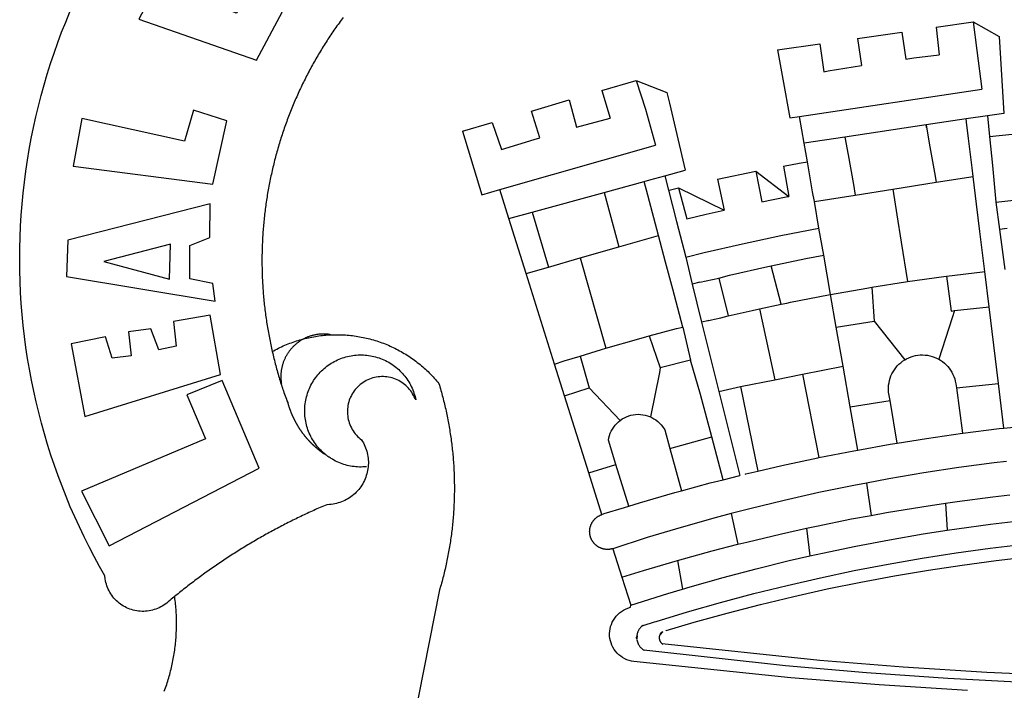
# Model space of a CAD drawing. Units: millimetres. Extents: x 1522 to 2425, y 340 to 640.
# Drawn here: x 2300 to 2303, y 374 to 376 of the extents above; entities that cross this region are included whole.
import ezdxf

# ---------------------------------------------------------------- set-up
doc = ezdxf.new("R2010")
doc.units = ezdxf.units.MM
doc.layers.add('BRAZAO', color=7, linetype='Continuous')

# ---------------------------------------------------------------- blocks, each defined once
blk = doc.blocks.new('Logo_Prefeitura')
at = {"layer": 'BRAZAO'}
for points in [[(-662.76, 252.82), (-663.21, 252.45), (-664.06, 251.76), (-664.9, 251.06), (-665.75, 250.35), (-666.84, 249.44), (-667.68, 248.74), (-668.55, 248.07), (-669.46, 247.44), (-670.39, 246.86), (-671.35, 246.32), (-672.33, 245.83), (-673.33, 245.38), (-674.36, 244.98), (-675.4, 244.63), (-676.45, 244.32), (-677.52, 244.07), (-678.6, 243.87), (-679.69, 243.71), (-680.79, 243.61), (-681.88, 243.56), (-682.98, 243.56), (-684.08, 243.61), (-685.18, 243.71), (-686.26, 243.87), (-687.34, 244.07), (-688.41, 244.32), (-689.47, 244.63), (-690.51, 244.98), (-691.53, 245.38), (-692.54, 245.83), (-693.52, 246.32), (-694.48, 246.86), (-695.41, 247.44), (-696.31, 248.07), (-697.19, 248.74), (-698.03, 249.44), (-698.84, 250.19), (-699.61, 250.97), (-700.34, 251.79), (-701.04, 252.64), (-701.69, 253.52), (-702.31, 254.43), (-702.88, 255.37), (-703.4, 256.34), (-703.89, 257.33), (-704.32, 258.34), (-704.71, 259.36), (-705.04, 260.41), (-705.33, 261.47), (-705.57, 262.54), (-705.76, 263.63), (-705.97, 265.49), (-709.35, 271.46), (-712.63, 277.48), (-715.8, 283.55), (-718.86, 289.68), (-721.82, 295.87), (-724.67, 302.1), (-727.41, 308.39), (-730.04, 314.72), (-732.56, 321.09), (-734.96, 327.51), (-737.26, 333.97), (-739.44, 340.47), (-741.51, 347), (-743.46, 353.57), (-745.3, 360.17), (-747.02, 366.81), (-748.63, 373.47), (-750.12, 380.16), (-751.49, 386.88), (-752.74, 393.62), (-753.88, 400.38), (-754.9, 407.16), (-755.8, 413.95), (-756.58, 420.76), (-757.25, 427.58), (-757.79, 434.41), (-758.21, 441.26), (-758.52, 448.1), (-758.71, 454.96), (-758.77, 461.81), (-758.72, 468.66), (-758.54, 475.52), (-758.25, 482.36), (-757.84, 489.21), (-757.3, 496.04), (-756.65, 502.86), (-755.88, 509.67), (-754.99, 516.47), (-753.99, 523.25), (-752.86, 530.01), (-751.62, 536.75), (-750.25, 543.47), (-748.78, 550.16), (-747.18, 556.83), (-745.47, 563.47), (-743.64, 570.07), (-741.7, 576.65), (-739.64, 583.19), (-737.47, 589.69), (-735.19, 596.15), (-732.79, 602.57), (-730.29, 608.95), (-727.67, 615.29)], [(-664.89, 648.48), (-685.05, 610.68), (-612.12, 585.36), (-595.91, 615.52), (-617.51, 623.91), (-617.51, 623.91), (-624.72, 614.46), (-630.72, 617.15), (-625.31, 627.81), (-637.77, 634.4), (-637.77, 634.4), (-645.43, 621.65), (-652.33, 626.44), (-646.77, 639.5), (-664.89, 648.48)], [(-558.26, 611.82), (-558.92, 610.93), (-559.58, 610.05), (-560.23, 609.17), (-560.88, 608.28), (-561.52, 607.39), (-562.16, 606.49), (-562.79, 605.59)], [(-562.79, 605.59), (-563.42, 604.69), (-564.05, 603.79), (-564.67, 602.89), (-565.29, 601.98), (-565.91, 601.07), (-566.52, 600.15), (-567.13, 599.24), (-567.73, 598.32), (-568.33, 597.4), (-568.92, 596.47), (-569.52, 595.55), (-570.1, 594.62), (-570.69, 593.69), (-571.27, 592.75), (-571.84, 591.81), (-572.41, 590.87), (-572.98, 589.93), (-573.54, 588.99), (-574.1, 588.04), (-574.65, 587.09), (-575.2, 586.14), (-575.75, 585.19), (-576.29, 584.23), (-576.83, 583.27), (-577.36, 582.31), (-577.89, 581.35), (-578.42, 580.38), (-578.94, 579.41), (-579.45, 578.44), (-579.96, 577.47), (-580.47, 576.5), (-580.98, 575.52), (-581.48, 574.54), (-581.97, 573.56), (-582.46, 572.57), (-582.95, 571.59), (-583.43, 570.6), (-583.91, 569.61), (-584.38, 568.62), (-584.85, 567.63), (-585.32, 566.63), (-585.78, 565.63), (-586.23, 564.63), (-586.68, 563.63), (-587.13, 562.62), (-587.57, 561.62), (-588.01, 560.61), (-588.45, 559.6), (-588.88, 558.59), (-589.3, 557.58), (-589.72, 556.56), (-590.14, 555.54), (-590.55, 554.52), (-590.96, 553.5), (-591.36, 552.48), (-591.76, 551.46), (-592.15, 550.43), (-592.54, 549.4), (-592.93, 548.37), (-593.31, 547.34), (-593.68, 546.31), (-594.06, 545.28), (-594.42, 544.24), (-594.79, 543.2), (-595.14, 542.16), (-595.5, 541.12), (-595.85, 540.08), (-596.19, 539.03), (-596.53, 537.99), (-596.86, 536.94), (-597.19, 535.89), (-597.52, 534.84), (-597.84, 533.79), (-598.16, 532.74), (-598.47, 531.69), (-598.78, 530.63), (-599.08, 529.58), (-599.38, 528.52), (-599.67, 527.46), (-599.96, 526.4), (-600.25, 525.34), (-600.53, 524.27), (-600.8, 523.21), (-601.07, 522.14), (-601.34, 521.08), (-601.6, 520.01), (-601.85, 518.94), (-602.11, 517.87), (-602.35, 516.8), (-602.59, 515.73), (-602.83, 514.65), (-603.06, 513.58), (-603.29, 512.5), (-603.52, 511.43), (-603.74, 510.35), (-603.95, 509.27), (-604.16, 508.19), (-604.36, 507.11), (-604.56, 506.03), (-604.76, 504.95), (-604.95, 503.87), (-605.14, 502.78), (-605.32, 501.7), (-605.49, 500.62), (-605.66, 499.53), (-605.83, 498.44), (-605.99, 497.36), (-606.15, 496.27), (-606.3, 495.18), (-606.45, 494.09), (-606.59, 493), (-606.73, 491.91), (-606.86, 490.82), (-606.99, 489.73), (-607.12, 488.63), (-607.24, 487.54), (-607.35, 486.45), (-607.46, 485.36), (-607.56, 484.26), (-607.66, 483.17), (-607.76, 482.07), (-607.85, 480.98), (-607.93, 479.88), (-608.02, 478.78), (-608.09, 477.69), (-608.16, 476.59), (-608.23, 475.49), (-608.29, 474.4), (-608.35, 473.3), (-608.4, 472.2), (-608.45, 471.1), (-608.49, 470), (-608.53, 468.9), (-608.56, 467.81), (-608.59, 466.71), (-608.61, 465.61), (-608.63, 464.51), (-608.64, 463.41), (-608.65, 462.31), (-608.65, 461.21), (-608.65, 460.11), (-608.65, 459.01), (-608.64, 457.91), (-608.62, 456.82), (-608.6, 455.72), (-608.58, 454.62), (-608.55, 453.52), (-608.51, 452.42), (-608.47, 451.32), (-608.43, 450.22), (-608.38, 449.13), (-608.32, 448.03), (-608.27, 446.93), (-608.2, 445.83), (-608.13, 444.74), (-608.06, 443.64), (-607.98, 442.54), (-607.9, 441.45), (-607.81, 440.35), (-607.72, 439.26), (-607.62, 438.16), (-607.52, 437.07), (-607.42, 435.97), (-607.3, 434.88), (-607.19, 433.79), (-607.07, 432.69), (-606.94, 431.6), (-606.81, 430.51), (-606.68, 429.42), (-606.54, 428.33), (-606.39, 427.24), (-606.24, 426.15), (-606.09, 425.06), (-605.93, 423.97), (-605.76, 422.89), (-605.6, 421.8), (-605.42, 420.72), (-605.24, 419.63), (-605.06, 418.55), (-604.87, 417.46), (-604.68, 416.38), (-604.48, 415.3), (-604.28, 414.22), (-604.08, 413.14), (-603.86, 412.06), (-603.65, 410.98), (-603.43, 409.91), (-603.2, 408.83), (-602.97, 407.76), (-602.74, 406.68), (-602.5, 405.61), (-602.28, 404.68)], [(-190.86, 605.71), (-168.01, 608.97)], [(-190.86, 605.71), (-189.05, 588.6)], [(-168.01, 608.97), (-151.77, 600.01), (-148.97, 552.33), (-158.95, 550.84)], [(-168.01, 608.97), (-165.74, 591.28)], [(-239.56, 598.78), (-212.11, 602.69)], [(-239.56, 598.78), (-237.15, 581.93)], [(-212.11, 602.69), (-209.71, 585.94)], [(-289.2, 591.71), (-263.02, 595.43)], [(-263.02, 595.43), (-260.41, 578.16)], [(-289.2, 591.71), (-285.9, 573.58)], [(-209.71, 585.94), (-204.76, 586.64), (-189.05, 588.6)], [(-165.74, 591.28), (-162.65, 567.22)], [(-260.41, 578.16), (-257.68, 578.64), (-237.15, 581.93)], [(-285.9, 573.58), (-281.5, 549.48)], [(-398.08, 566.53), (-376.83, 572.76)], [(-376.83, 572.76), (-357.7, 565.2)], [(-376.83, 572.76), (-370.95, 555)], [(-398.08, 566.53), (-392.97, 549.39)], [(-357.7, 565.2), (-356.16, 558.6)], [(-275.57, 550.37), (-162.65, 567.22)], [(-441.71, 553.74), (-418.23, 560.63)], [(-418.23, 560.63), (-413.65, 543.81)], [(-356.16, 558.6), (-346.45, 517.01)], [(-720.32, 549.12), (-725.6, 519.61), (-639.02, 508.4), (-630.45, 547.7), (-651.15, 554.29), (-651.15, 554.29), (-656.71, 535.09), (-720.32, 549.12)], [(-436.44, 537.24), (-441.71, 553.74)], [(-413.65, 543.81), (-392.97, 549.39)], [(-370.95, 555), (-364.84, 532.65)], [(-281.5, 549.48), (-275.57, 550.37)], [(-272.68, 533.85), (-275.57, 550.37)], [(-158.95, 550.84), (-172.33, 548.84)], [(-158.95, 550.84), (-157.73, 537.99)], [(-484.46, 541.2), (-466.05, 546.6)], [(-466.05, 546.6), (-460.27, 529.97)], [(-197.01, 545.15), (-247.47, 537.61)], [(-172.33, 548.84), (-197.01, 545.15)], [(-197.01, 545.15), (-195.09, 533.8)], [(-197.01, 545.15), (-196.84, 543.64), (-197.01, 545.15)], [(-171.99, 546.93), (-172.01, 547.15), (-172.33, 548.84)], [(-170.74, 536.65), (-171.99, 546.93)], [(-484.46, 541.2), (-472.47, 501.84)], [(-460.27, 529.97), (-440.02, 536.21), (-436.44, 537.24)], [(-247.47, 537.61), (-272.68, 533.85)], [(-247.47, 537.61), (-245.48, 526.59)], [(-157.73, 537.99), (-143.72, 539.39)], [(-157.73, 537.99), (-156.03, 520.05)], [(-461.24, 505.05), (-364.84, 532.65)], [(-270.68, 522.36), (-272.68, 533.85)], [(-195.09, 533.8), (-191.96, 515.69)], [(-168.55, 518.61), (-170.74, 536.65)], [(-245.48, 526.59), (-242.14, 508.12)], [(-285.51, 519.65), (-275.76, 521.49), (-270.68, 522.36)], [(-285.51, 519.65), (-282.25, 500.82)], [(-267.4, 503.63), (-270.68, 522.36)], [(-156.03, 520.05), (-153.86, 497.24)], [(-368.31, 511.01), (-358.91, 513.59)], [(-358.91, 513.59), (-346.45, 517.01)], [(-358.91, 513.59), (-356.65, 504.73)], [(-326.31, 511.52), (-302.62, 516.42)], [(-302.62, 516.42), (-298.96, 497.37)], [(-302.62, 516.42), (-282.25, 500.82)], [(-191.96, 515.69), (-190.91, 509.59)], [(-190.91, 509.59), (-167.9, 513.25)], [(-167.9, 513.25), (-168.55, 518.61)], [(-165.8, 495.97), (-167.9, 513.25)], [(-396.69, 503.22), (-371.77, 510.06)], [(-371.77, 510.06), (-368.31, 511.01)], [(-369.53, 501.59), (-371.77, 510.06)], [(-326.31, 511.52), (-322.15, 492.31)], [(-242.14, 508.12), (-240.96, 501.64)], [(-217.65, 505.34), (-190.91, 509.59)], [(-472.47, 501.84), (-461.24, 505.05)], [(-455.59, 487.04), (-461.24, 505.05)], [(-441.3, 490.97), (-396.69, 503.22)], [(-396.69, 503.22), (-387.51, 469.53)], [(-362.92, 476.59), (-369.53, 501.59)], [(-356.65, 504.73), (-355.58, 504.99), (-350.47, 506.14)], [(-356.65, 504.73), (-351.67, 485.3)], [(-350.47, 506.14), (-345.26, 486.86)], [(-350.47, 506.14), (-322.15, 492.31)], [(-298.96, 497.37), (-283.77, 500.53), (-282.25, 500.82)], [(-266.35, 497.6), (-267.4, 503.63)], [(-266.35, 497.6), (-240.96, 501.64)], [(-240.96, 501.64), (-217.65, 505.34)], [(-217.65, 505.34), (-215.16, 489.42)], [(-153.86, 497.24), (-142.62, 498.44), (-118.36, 500.6), (-94.06, 502.34), (-69.74, 503.65), (-60.22, 504)], [(-640.84, 496.18), (-728.92, 473.71), (-729.83, 451.21), (-637.69, 435.8), (-639.19, 446.75), (-653.3, 449.74), (-653.44, 470.29), (-640.98, 475.25), (-640.84, 496.18)], [(-263.49, 481.24), (-266.35, 497.6)], [(-163.74, 479.08), (-165.8, 495.97)], [(-153.86, 497.24), (-151.61, 480.29)], [(-455.59, 487.04), (-441.3, 490.97)], [(-441.3, 490.97), (-431.12, 457.02)], [(-345.26, 486.86), (-333.46, 489.75), (-322.15, 492.31)], [(-215.16, 489.42), (-212.52, 472.52)], [(-444.92, 453.05), (-455.59, 487.04)], [(-351.67, 485.3), (-346, 463.14)], [(-387.51, 469.53), (-362.92, 476.59)], [(-358.53, 459.99), (-362.92, 476.59)], [(-346, 463.14), (-334.6, 466), (-310.88, 471.52), (-287.06, 476.62), (-263.49, 481.24)], [(-260.53, 464.32), (-263.49, 481.24)], [(-160.73, 454.3), (-163.74, 479.08)], [(-146.92, 480.9), (-151.61, 480.29)], [(-151.61, 480.29), (-148.31, 455.45)], [(-665.42, 471.13), (-706.72, 460.52), (-665.9, 449.59), (-665.42, 471.13)], [(-212.52, 472.52), (-208.68, 448)], [(-411.46, 462.66), (-387.51, 469.53)], [(-293.2, 457.78), (-271.57, 462.24), (-260.53, 464.32)], [(-256.29, 440.04), (-260.53, 464.32)], [(-431.12, 457.02), (-411.46, 462.66)], [(-411.46, 462.66), (-395.57, 406.7)], [(-354.12, 443.27), (-358.53, 459.99)], [(-346, 463.14), (-342, 446.39)], [(-325.58, 450.24), (-318.83, 452.06), (-295.25, 457.36), (-293.2, 457.78)], [(-286.97, 433.97), (-293.2, 457.78)], [(-444.92, 453.05), (-431.12, 457.02)], [(-427.3, 396.9), (-444.92, 453.05)], [(-184.51, 451.38), (-162.08, 454.15), (-160.73, 454.3)], [(-158.07, 432.39), (-160.73, 454.3)], [(-337.24, 447.58), (-342, 446.39)], [(-342, 446.39), (-336.19, 422.76)], [(-337.24, 447.58), (-325.58, 450.24)], [(-325.58, 450.24), (-319.73, 426.71)], [(-230.66, 444.52), (-209.92, 447.82), (-208.68, 448)], [(-208.68, 448), (-186.03, 451.2), (-184.51, 451.38)], [(-184.51, 451.38), (-181.54, 429.78)], [(-347.92, 419.82), (-354.12, 443.27)], [(-283.46, 434.72), (-281.2, 435.2), (-257.51, 439.82), (-256.29, 440.04)], [(-256.29, 440.04), (-233.75, 444.03), (-230.66, 444.52)], [(-252.73, 419.73), (-256.29, 440.04)], [(-230.66, 444.52), (-229.34, 423.45)], [(-300.42, 431.1), (-286.97, 433.97)], [(-286.97, 433.97), (-283.46, 434.72)], [(-726.85, 409.48), (-718.46, 364.36), (-634.26, 390.5), (-640.7, 427.25), (-640.7, 427.25), (-663.51, 423.34), (-661.72, 408.04), (-672.52, 405.63), (-677.47, 418.68), (-677.47, 418.68), (-691.43, 416.87), (-689.78, 402.03), (-701.49, 400.52), (-705.53, 413.87), (-705.53, 413.87), (-726.85, 409.48)], [(-319.73, 426.71), (-304.79, 430.17), (-300.42, 431.1)], [(-300.42, 431.1), (-290.78, 387.17)], [(-181.54, 429.78), (-179.5, 430.01)], [(-179.5, 430.01), (-180.95, 425.53)], [(-179.5, 430.01), (-158.07, 432.39)], [(-152.29, 384.87), (-158.07, 432.39)], [(-331.64, 423.89), (-332.37, 423.64), (-336.19, 422.76)], [(-336.19, 422.76), (-325.51, 379.79)], [(-331.64, 423.89), (-330.1, 424.27), (-328.3, 424.72), (-324.39, 425.63)], [(-324.39, 425.63), (-319.73, 426.71)], [(-252.73, 419.73), (-229.34, 423.45)], [(-229.34, 423.45), (-210.25, 399.54)], [(-180.95, 425.53), (-189.25, 399.94)], [(-566.14, 415.02), (-566.61, 415.2), (-567.06, 415.27), (-567.52, 415.32), (-567.98, 415.37), (-568.44, 415.41), (-568.9, 415.45), (-569.36, 415.47), (-569.82, 415.49), (-570.28, 415.5), (-570.74, 415.5), (-570.74, 415.5), (-571.2, 415.49), (-571.66, 415.48), (-572.12, 415.45), (-572.58, 415.42), (-573.04, 415.38), (-573.5, 415.34), (-573.95, 415.28), (-574.41, 415.22), (-574.87, 415.15), (-575.32, 415.07), (-575.77, 414.98), (-576.22, 414.89), (-576.67, 414.78), (-577.12, 414.67), (-577.57, 414.55), (-578.01, 414.43), (-578.45, 414.29), (-578.89, 414.15), (-579.32, 414), (-579.76, 413.85), (-580.19, 413.68), (-580.62, 413.51), (-581.04, 413.33), (-581.46, 413.15), (-581.98, 412.72)], [(-581.98, 412.72), (-580.91, 412.97), (-579.84, 413.22), (-578.76, 413.44), (-577.69, 413.66), (-576.6, 413.86), (-575.52, 414.04), (-574.43, 414.21), (-573.35, 414.36), (-572.26, 414.5), (-571.16, 414.63), (-570.07, 414.74), (-568.98, 414.84), (-567.88, 414.92), (-566.78, 414.98), (-566.14, 415.02)], [(-566.14, 415.02), (-564.59, 415.07), (-563.49, 415.1), (-562.39, 415.1), (-562.39, 415.1), (-561.29, 415.1), (-560.19, 415.07), (-559.09, 415.04), (-557.99, 414.98), (-556.9, 414.92), (-555.8, 414.84), (-554.71, 414.74), (-553.61, 414.63), (-552.52, 414.5), (-551.43, 414.36), (-550.34, 414.21), (-549.26, 414.04), (-548.17, 413.85), (-547.09, 413.65), (-546.01, 413.44), (-544.94, 413.21), (-543.87, 412.97), (-542.8, 412.71), (-541.73, 412.44), (-540.67, 412.15), (-539.61, 411.85), (-538.56, 411.54), (-537.51, 411.21), (-536.47, 410.87), (-535.43, 410.51), (-534.39, 410.14), (-533.36, 409.76), (-532.34, 409.36), (-531.32, 408.94), (-530.31, 408.52), (-529.3, 408.08), (-528.3, 407.63), (-527.3, 407.16), (-526.31, 406.68), (-525.33, 406.19), (-524.36, 405.68), (-523.39, 405.16), (-522.43, 404.63), (-521.47, 404.08), (-520.53, 403.52), (-519.59, 402.95), (-518.65, 402.37), (-517.73, 401.77), (-516.81, 401.16), (-515.91, 400.54), (-515.01, 399.91), (-514.12, 399.27), (-513.24, 398.61), (-512.37, 397.94), (-511.5, 397.26), (-510.65, 396.57), (-509.8, 395.86), (-508.97, 395.15), (-508.14, 394.42), (-507.33, 393.68), (-506.52, 392.94), (-505.73, 392.18), (-504.94, 391.41), (-504.17, 390.63), (-503.41, 389.84), (-502.65, 389.04), (-501.91, 388.23), (-501.18, 387.41), (-500.46, 386.58), (-499.75, 385.74), (-498.98, 384.79), (-498.66, 383.74), (-498.35, 382.68), (-498.04, 381.63), (-497.75, 380.57), (-497.45, 379.51), (-497.16, 378.45), (-496.88, 377.39), (-496.6, 376.32), (-496.32, 375.26), (-496.06, 374.19), (-495.79, 373.13), (-495.53, 372.06), (-495.28, 370.99), (-495.03, 369.92), (-494.79, 368.85), (-494.56, 367.77), (-494.32, 366.7), (-494.1, 365.62), (-493.88, 364.55), (-493.66, 363.47), (-493.45, 362.39), (-493.24, 361.31), (-493.04, 360.23), (-492.85, 359.15), (-492.66, 358.06), (-492.48, 356.98), (-492.3, 355.9), (-492.13, 354.81), (-491.96, 353.72), (-491.8, 352.64), (-491.64, 351.55), (-491.49, 350.46), (-491.34, 349.37), (-491.2, 348.28), (-491.06, 347.19), (-490.93, 346.1), (-490.81, 345.01), (-490.69, 343.91), (-490.57, 342.82), (-490.46, 341.73), (-490.36, 340.63), (-490.26, 339.54), (-490.17, 338.44), (-490.08, 337.35), (-490, 336.25), (-489.92, 335.15), (-489.85, 334.06), (-489.79, 332.96), (-489.73, 331.86), (-489.67, 330.77), (-489.62, 329.67), (-489.58, 328.57), (-489.54, 327.47), (-489.5, 326.37), (-489.48, 325.27), (-489.45, 324.17), (-489.44, 323.07), (-489.42, 321.98), (-489.42, 320.88), (-489.42, 319.78), (-489.42, 318.68), (-489.43, 317.58), (-489.44, 316.48), (-489.47, 315.38), (-489.49, 314.28), (-489.52, 313.18), (-489.56, 312.08), (-489.6, 310.99), (-489.65, 309.89), (-489.7, 308.79), (-489.76, 307.69), (-489.82, 306.6), (-489.89, 305.5), (-489.97, 304.4), (-490.05, 303.31), (-490.13, 302.21), (-490.22, 301.11), (-490.32, 300.02), (-490.42, 298.93), (-490.53, 297.83), (-490.64, 296.74), (-490.76, 295.64), (-490.88, 294.55), (-491.01, 293.46), (-491.14, 292.37), (-491.28, 291.28), (-491.42, 290.19), (-491.57, 289.1), (-491.73, 288.01), (-491.89, 286.93), (-492.06, 285.84), (-492.23, 284.75), (-492.4, 283.67), (-492.59, 282.58), (-492.77, 281.5), (-492.96, 280.42), (-493.16, 279.34), (-493.37, 278.26), (-493.57, 277.18), (-493.79, 276.1), (-494.01, 275.02), (-494.23, 273.95), (-494.46, 272.87), (-494.69, 271.8), (-494.93, 270.72), (-495.18, 269.65), (-495.43, 268.58), (-495.69, 267.51), (-495.95, 266.45), (-496.21, 265.38), (-496.49, 264.32), (-496.76, 263.25), (-497.04, 262.19), (-497.33, 261.13), (-497.62, 260.07), (-497.92, 259.01), (-498.53, 256.9), (-514.83, 175.19)], [(-368.71, 414.3), (-351.71, 418.87), (-347.92, 419.82)], [(-347.92, 419.82), (-343.14, 399.3)], [(-248.53, 395.65), (-252.73, 419.73)], [(-602.28, 404.68), (-601.39, 405.17), (-600.42, 405.69), (-599.45, 406.2), (-598.47, 406.69), (-597.48, 407.17), (-596.48, 407.63), (-595.48, 408.09), (-594.47, 408.53), (-593.46, 408.95), (-592.44, 409.37), (-591.41, 409.76), (-590.39, 410.15), (-589.35, 410.52), (-588.31, 410.87), (-587.27, 411.22), (-586.22, 411.55), (-585.16, 411.86), (-584.11, 412.16), (-581.98, 412.72)], [(-581.98, 412.72), (-583.52, 412.1), (-583.92, 411.87), (-584.31, 411.64), (-584.7, 411.4), (-585.09, 411.14), (-585.47, 410.89), (-585.85, 410.62), (-586.22, 410.35), (-586.59, 410.08), (-586.96, 409.79), (-587.31, 409.5), (-587.67, 409.21), (-588.02, 408.91), (-588.36, 408.6), (-588.7, 408.29), (-589.03, 407.97), (-589.36, 407.64), (-589.68, 407.31), (-589.99, 406.97), (-590.3, 406.63), (-590.6, 406.29), (-590.9, 405.93), (-591.19, 405.57), (-591.48, 405.21), (-591.75, 404.85), (-592.03, 404.47), (-592.29, 404.1), (-592.55, 403.71), (-592.8, 403.33), (-593.05, 402.94), (-593.28, 402.54), (-593.51, 402.14), (-593.74, 401.74), (-593.96, 401.34), (-594.17, 400.93), (-594.37, 400.51), (-594.56, 400.09), (-594.75, 399.67), (-594.93, 399.25), (-595.11, 398.82), (-595.27, 398.39), (-595.43, 397.96), (-595.58, 397.52), (-595.72, 397.09), (-595.86, 396.65), (-595.99, 396.2), (-596.11, 395.76), (-596.22, 395.31), (-596.32, 394.86), (-596.42, 394.41), (-596.51, 393.96), (-596.59, 393.51), (-596.66, 393.05), (-596.73, 392.59), (-596.78, 392.14), (-596.83, 391.68), (-596.87, 391.22), (-596.91, 390.76), (-596.93, 390.3), (-596.95, 389.84), (-596.96, 389.38), (-596.96, 388.92), (-596.95, 388.46), (-596.94, 388), (-596.91, 387.54), (-596.88, 387.08), (-596.84, 386.62), (-596.79, 386.16), (-596.74, 385.7), (-596.68, 385.25), (-596.6, 384.79), (-596.73, 384.4)], [(-581.98, 412.72), (-582.29, 412.75), (-582.29, 412.75), (-582.71, 412.54), (-581.98, 412.72)], [(-395.57, 406.7), (-375.02, 412.61), (-368.71, 414.3)], [(-368.71, 414.3), (-361.82, 394.6)], [(-602.28, 404.68), (-602, 403.47), (-601.75, 402.4), (-601.49, 401.33), (-601.23, 400.26), (-600.96, 399.2), (-600.69, 398.13), (-600.41, 397.07), (-600.13, 396), (-599.85, 394.94), (-599.56, 393.88), (-599.26, 392.82), (-598.96, 391.77), (-598.66, 390.71), (-598.35, 389.66), (-598.03, 388.6), (-597.71, 387.55), (-597.39, 386.5), (-597.06, 385.45), (-596.73, 384.4)], [(-411.56, 401.84), (-398.21, 405.94), (-395.57, 406.7)], [(-569.77, 341.21), (-570.35, 341.7), (-571.16, 342.44), (-571.95, 343.2), (-572.72, 343.99), (-573.46, 344.8), (-574.17, 345.63), (-574.86, 346.49), (-575.52, 347.37), (-576.15, 348.27), (-576.75, 349.19), (-577.33, 350.13), (-577.87, 351.08), (-578.38, 352.05), (-578.87, 353.04), (-579.32, 354.04), (-579.74, 355.06), (-580.12, 356.09), (-580.48, 357.13), (-580.8, 358.18), (-581.09, 359.24), (-581.34, 360.31), (-581.56, 361.39), (-581.75, 362.47), (-581.9, 363.56), (-582.02, 364.65), (-582.1, 365.75), (-582.15, 366.85), (-582.16, 367.94), (-582.14, 369.04), (-582.08, 370.14), (-581.99, 371.24), (-581.86, 372.33), (-581.7, 373.42), (-581.51, 374.5), (-581.28, 375.57), (-581.02, 376.64), (-580.72, 377.7), (-580.39, 378.75), (-580.03, 379.78), (-579.64, 380.81), (-579.21, 381.82), (-578.75, 382.82), (-578.26, 383.81), (-577.74, 384.77), (-577.19, 385.72), (-576.61, 386.66), (-576, 387.57), (-575.36, 388.47), (-574.69, 389.34), (-573.99, 390.19), (-573.27, 391.02), (-572.53, 391.83), (-571.76, 392.61), (-570.96, 393.37), (-570.14, 394.1), (-569.3, 394.8), (-568.43, 395.48), (-567.55, 396.13), (-566.64, 396.76), (-565.72, 397.35), (-564.77, 397.91), (-563.81, 398.45), (-562.84, 398.95), (-561.84, 399.43), (-560.84, 399.87), (-559.82, 400.28), (-558.78, 400.65), (-557.74, 401), (-556.68, 401.31), (-555.62, 401.58), (-554.55, 401.83), (-553.47, 402.03), (-552.39, 402.21), (-551.29, 402.35), (-550.2, 402.46), (-549.1, 402.53), (-548.01, 402.56), (-546.91, 402.57), (-546.91, 402.57), (-545.81, 402.53), (-544.71, 402.46), (-543.62, 402.36), (-542.53, 402.23), (-541.44, 402.05), (-540.36, 401.85), (-539.29, 401.61), (-538.22, 401.34), (-537.17, 401.03), (-536.12, 400.69), (-535.09, 400.32), (-534.07, 399.91), (-533.06, 399.47), (-532.06, 399), (-531.09, 398.5), (-530.12, 397.97), (-529.18, 397.41), (-528.25, 396.82), (-527.34, 396.2), (-526.46, 395.55), (-525.59, 394.88), (-524.75, 394.17), (-523.92, 393.45), (-523.12, 392.69), (-522.35, 391.91), (-521.6, 391.11), (-520.88, 390.28), (-520.18, 389.43), (-519.51, 388.56), (-518.87, 387.67), (-518.25, 386.75), (-517.67, 385.82), (-517.11, 384.87), (-516.59, 383.91), (-516.1, 382.93), (-515.63, 381.93), (-515.2, 380.92), (-514.81, 379.89), (-514.44, 378.86), (-514.11, 377.81), (-513.81, 376.75), (-513.54, 375.68), (-513.31, 374.61)], [(-427.3, 396.9), (-421.28, 398.87), (-411.56, 401.84)], [(-421.09, 377.11), (-427.3, 396.9)], [(-411.56, 401.84), (-405.97, 382.1)], [(-343.14, 399.3), (-361.82, 394.6)], [(-336.85, 377.92), (-343.14, 399.3)], [(-219.43, 374.29), (-220.3, 379.42), (-220.4, 380.88), (-220.39, 382.36), (-220.29, 383.82), (-220.08, 385.28), (-219.77, 386.72), (-219.36, 388.13), (-218.85, 389.51), (-218.25, 390.86), (-217.55, 392.15), (-216.76, 393.4), (-215.89, 394.58), (-214.94, 395.7), (-213.91, 396.76), (-212.81, 397.73), (-211.64, 398.63), (-210.25, 399.54)], [(-210.25, 399.54), (-209.14, 400.17), (-207.81, 400.81), (-206.44, 401.35), (-205.04, 401.79), (-203.61, 402.13), (-202.15, 402.38), (-200.69, 402.51), (-199.22, 402.55), (-199.22, 402.55), (-197.75, 402.49), (-196.29, 402.32), (-194.84, 402.04), (-193.42, 401.67), (-192.02, 401.2), (-190.66, 400.63), (-189.25, 399.94)], [(-189.25, 399.94), (-188.08, 399.22), (-186.87, 398.38), (-185.73, 397.46), (-184.65, 396.46), (-183.64, 395.38), (-182.71, 394.24), (-181.87, 393.04), (-181.11, 391.78), (-180.43, 390.47), (-179.86, 389.11), (-179.38, 387.72), (-179, 386.3), (-178.69, 384.7), (-178.35, 382.2)], [(-362.38, 391.75), (-367.82, 364.08)], [(-361.82, 394.6), (-362.38, 391.75)], [(-361.82, 394.6), (-362.38, 391.75)], [(-290.78, 387.17), (-273.67, 390.6)], [(-273.67, 390.6), (-248.53, 395.65)], [(-273.67, 390.6), (-263.47, 338.89)], [(-244.1, 370.33), (-248.53, 395.65)], [(-703.27, 284.19), (-610.42, 332.31), (-633.21, 386.6), (-633.21, 386.6), (-655.27, 377.89), (-643.58, 350.6), (-720.58, 318.16), (-703.27, 284.19)], [(-513.31, 374.61), (-513.81, 375.48), (-514.24, 376.48), (-514.73, 377.47), (-515.27, 378.43), (-515.85, 379.36), (-516.48, 380.26), (-517.15, 381.13), (-517.87, 381.96), (-518.63, 382.76), (-519.43, 383.51), (-520.27, 384.22), (-521.14, 384.9), (-522.04, 385.52), (-522.97, 386.1), (-523.93, 386.63), (-524.92, 387.12), (-525.93, 387.55), (-526.96, 387.93), (-528.01, 388.26), (-529.08, 388.53), (-530.15, 388.75), (-531.24, 388.91), (-532.33, 389.02), (-533.43, 389.08), (-533.43, 389.08), (-534.53, 389.08), (-535.63, 389.02), (-536.72, 388.91), (-537.81, 388.74), (-538.88, 388.52), (-539.95, 388.25), (-541, 387.92), (-542.03, 387.54), (-543.04, 387.1), (-544.02, 386.62), (-544.99, 386.08), (-545.92, 385.5), (-546.82, 384.88), (-547.69, 384.2), (-548.52, 383.49), (-549.32, 382.73), (-550.08, 381.93), (-550.8, 381.1), (-551.47, 380.23), (-552.1, 379.33), (-552.68, 378.4), (-553.21, 377.44), (-553.7, 376.45), (-554.13, 375.44), (-554.52, 374.41), (-554.85, 373.37), (-555.13, 372.3), (-555.35, 371.23), (-555.52, 370.14), (-555.63, 369.05), (-555.69, 367.95), (-555.69, 366.85), (-555.64, 365.75), (-555.53, 364.66), (-555.37, 363.57), (-555.15, 362.5), (-554.87, 361.43), (-554.55, 360.38), (-554.17, 359.35), (-553.74, 358.34), (-553.26, 357.35), (-552.73, 356.39), (-552.15, 355.45), (-551.52, 354.55), (-550.85, 353.68), (-550.14, 352.84), (-549.39, 352.04), (-548.59, 351.28), (-547.76, 350.56), (-546.87, 349.87), (-546.29, 348.93), (-545.76, 347.97), (-545.26, 346.99), (-544.81, 345.99), (-544.4, 344.97), (-544.03, 343.93), (-543.71, 342.88), (-543.43, 341.82), (-543.19, 340.75), (-543.01, 339.66), (-542.86, 338.57), (-542.77, 337.48), (-542.72, 336.38), (-542.71, 335.28), (-542.76, 334.18), (-542.85, 333.09), (-542.98, 332), (-543.16, 330.91), (-543.39, 329.84), (-543.66, 328.77), (-543.98, 327.72), (-544.34, 326.68), (-544.74, 325.66), (-545.19, 324.66), (-545.68, 323.67), (-546.21, 322.71), (-546.78, 321.77), (-547.39, 320.85), (-548.03, 319.96), (-548.72, 319.1), (-549.44, 318.27), (-550.19, 317.47), (-550.98, 316.71), (-551.8, 315.97), (-552.65, 315.28), (-553.52, 314.61), (-554.43, 313.99), (-555.36, 313.41), (-556.31, 312.86), (-557.29, 312.35), (-558.29, 311.89), (-559.3, 311.47), (-560.33, 311.09), (-561.38, 310.76), (-562.44, 310.47), (-563.51, 310.23), (-564.59, 310.03), (-565.68, 309.87), (-566.78, 309.77), (-568.52, 309.69), (-569.53, 309.26), (-570.54, 308.83), (-571.55, 308.39), (-572.55, 307.95), (-573.56, 307.51), (-574.57, 307.06), (-575.57, 306.62), (-576.57, 306.17), (-577.57, 305.71), (-578.57, 305.26), (-579.57, 304.8), (-580.57, 304.33), (-581.57, 303.87), (-582.56, 303.4), (-583.55, 302.93), (-584.55, 302.46), (-585.54, 301.98), (-586.53, 301.5), (-587.51, 301.02), (-588.5, 300.54), (-589.49, 300.05), (-590.47, 299.56), (-591.45, 299.07), (-592.43, 298.57), (-593.41, 298.07), (-594.39, 297.57), (-595.37, 297.07), (-596.35, 296.56), (-597.32, 296.05), (-598.29, 295.54), (-599.26, 295.03), (-600.23, 294.51), (-601.2, 293.99), (-602.17, 293.47), (-603.13, 292.94), (-604.1, 292.41), (-605.06, 291.88), (-606.02, 291.35), (-606.98, 290.81), (-607.94, 290.27), (-608.89, 289.73), (-609.85, 289.19), (-610.8, 288.64), (-611.75, 288.09), (-612.7, 287.54), (-613.65, 286.98), (-614.6, 286.42), (-615.55, 285.86), (-616.49, 285.3), (-617.43, 284.73), (-618.37, 284.16), (-619.31, 283.59), (-620.25, 283.02), (-621.18, 282.44), (-622.12, 281.86), (-623.05, 281.28), (-623.98, 280.7), (-624.91, 280.11), (-625.84, 279.52), (-626.77, 278.93), (-627.69, 278.33), (-628.61, 277.74), (-629.53, 277.14), (-630.45, 276.53), (-631.37, 275.93), (-632.29, 275.32), (-633.2, 274.71), (-634.11, 274.1), (-635.02, 273.48), (-635.93, 272.86), (-636.84, 272.24), (-637.74, 271.62), (-638.65, 270.99), (-639.55, 270.36), (-640.45, 269.73), (-641.35, 269.1), (-642.24, 268.46), (-643.14, 267.83), (-644.03, 267.18), (-644.92, 266.54), (-645.81, 265.89), (-646.7, 265.25), (-647.59, 264.6), (-648.47, 263.94), (-649.35, 263.28), (-650.23, 262.63), (-651.11, 261.97), (-651.99, 261.3), (-652.86, 260.64), (-653.73, 259.97), (-654.6, 259.3), (-655.47, 258.62), (-656.34, 257.95), (-657.2, 257.27), (-658.07, 256.59), (-658.93, 255.91), (-659.79, 255.22), (-660.65, 254.53), (-661.5, 253.84), (-662.35, 253.15), (-662.76, 252.82)], [(-596.73, 384.4), (-596.55, 383.85), (-596.39, 383.36), (-596.27, 382.97), (-596.13, 382.54), (-596.07, 382.31), (-595.99, 382.1), (-595.84, 381.66), (-595.75, 381.26), (-595.67, 381.06)], [(-312.12, 382.88), (-290.78, 387.17)], [(-178.35, 382.2), (-152.29, 384.87)], [(-148.92, 357.16), (-152.29, 384.87)], [(-595.67, 381.06), (-595.36, 380.23), (-595, 379.19), (-594.64, 378.15), (-594.28, 377.11), (-593.91, 376.08), (-593.53, 375.04), (-593.16, 374.01), (-592.67, 372.96)], [(-421.09, 377.11), (-405.97, 382.1)], [(-405.97, 382.1), (-386.65, 361.98)], [(-325.51, 379.79), (-312.12, 382.88)], [(-325.51, 379.79), (-312.62, 327.77)], [(-312.12, 382.88), (-301.35, 330.47)], [(-178.35, 382.2), (-174.56, 353.99)], [(-592.67, 372.96), (-592.64, 372.68), (-592.58, 372.45), (-592.51, 372.23), (-592.45, 372), (-592.38, 371.78), (-592.31, 371.56), (-592.24, 371.33), (-592.17, 371.11), (-592.1, 370.89), (-592.03, 370.66), (-591.96, 370.44), (-591.89, 370.22), (-591.81, 370), (-591.74, 369.78), (-591.66, 369.56), (-591.59, 369.33), (-591.51, 369.11), (-591.43, 368.89), (-591.35, 368.67), (-591.27, 368.45), (-591.19, 368.23), (-591.11, 368.02), (-591.03, 367.8), (-590.94, 367.58), (-590.86, 367.36), (-590.77, 367.14), (-590.69, 366.93), (-590.6, 366.71), (-590.51, 366.49), (-590.42, 366.28), (-590.33, 366.06), (-590.24, 365.85), (-590.15, 365.63), (-590.06, 365.42), (-589.96, 365.2), (-589.87, 364.99), (-589.77, 364.77), (-589.68, 364.56), (-589.58, 364.35), (-589.48, 364.14), (-589.38, 363.92), (-589.28, 363.71), (-589.18, 363.5), (-589.08, 363.29), (-588.98, 363.08), (-588.87, 362.87), (-588.77, 362.66), (-588.67, 362.45), (-588.56, 362.24), (-588.45, 362.04), (-588.35, 361.83), (-588.24, 361.62), (-588.13, 361.42), (-588.02, 361.21), (-587.91, 361), (-587.8, 360.8), (-587.68, 360.59), (-587.57, 360.39), (-587.46, 360.18), (-587.34, 359.98), (-587.22, 359.78), (-587.11, 359.57), (-586.99, 359.37), (-586.87, 359.17), (-586.75, 358.97), (-586.63, 358.77), (-586.51, 358.57), (-586.39, 358.37), (-586.27, 358.17), (-586.14, 357.97), (-586.02, 357.77), (-585.89, 357.58), (-585.77, 357.38), (-585.64, 357.18), (-585.51, 356.99), (-585.39, 356.79), (-585.26, 356.6), (-585.13, 356.4), (-585, 356.21), (-584.87, 356.01), (-584.73, 355.82), (-584.6, 355.63), (-584.47, 355.44), (-584.33, 355.25), (-584.2, 355.06), (-584.06, 354.87), (-583.92, 354.68), (-583.78, 354.49), (-583.65, 354.3), (-583.51, 354.11), (-583.37, 353.92), (-583.23, 353.74), (-583.08, 353.55), (-582.94, 353.37), (-582.8, 353.18), (-582.65, 353), (-582.51, 352.81), (-582.37, 352.63), (-582.22, 352.45), (-582.07, 352.27), (-581.92, 352.09), (-581.78, 351.9), (-581.63, 351.72), (-581.48, 351.55), (-581.33, 351.37), (-581.17, 351.19), (-581.02, 351.01), (-580.87, 350.83), (-580.72, 350.66), (-580.56, 350.48), (-580.41, 350.31), (-580.25, 350.13), (-580.1, 349.96), (-579.94, 349.79), (-579.78, 349.61), (-579.62, 349.44), (-579.46, 349.27), (-579.3, 349.1), (-579.14, 348.93), (-578.98, 348.76), (-578.82, 348.59), (-578.66, 348.42), (-578.49, 348.26), (-578.33, 348.09), (-578.16, 347.92), (-578, 347.76), (-577.83, 347.59), (-577.66, 347.43), (-577.5, 347.27), (-577.33, 347.11), (-577.16, 346.94), (-576.99, 346.78), (-576.82, 346.62), (-576.65, 346.46), (-576.48, 346.3), (-576.31, 346.15), (-576.13, 345.99), (-575.96, 345.83), (-575.79, 345.68), (-575.61, 345.52), (-575.44, 345.37), (-575.26, 345.21), (-575.08, 345.06), (-574.91, 344.91), (-574.73, 344.75), (-574.55, 344.6), (-574.37, 344.45), (-574.19, 344.3), (-574.01, 344.16), (-573.83, 344.01), (-573.65, 343.86), (-573.46, 343.71), (-573.28, 343.57), (-573.1, 343.42), (-572.91, 343.28), (-572.73, 343.13), (-572.54, 342.99), (-572.36, 342.85), (-572.17, 342.71), (-571.99, 342.57), (-571.8, 342.43), (-571.61, 342.29), (-571.42, 342.15), (-571.23, 342.01), (-571.04, 341.88), (-570.85, 341.74), (-570.66, 341.61), (-570.47, 341.47), (-570.28, 341.34), (-570.08, 341.21), (-569.77, 341.21)], [(-406.15, 329.51), (-421.09, 377.11)], [(-329.96, 351.84), (-336.85, 377.92)], [(-244.1, 370.33), (-219.43, 374.29)], [(-214.95, 347.89), (-219.43, 374.29)], [(-239.42, 343.58), (-244.1, 370.33)], [(-389.26, 334.56), (-393.94, 349.73), (-393.67, 351.18), (-393.29, 352.6), (-392.79, 353.98), (-392.19, 355.33), (-391.49, 356.62), (-390.68, 357.85), (-389.79, 359.02), (-388.8, 360.11), (-387.73, 361.12), (-386.65, 361.98)], [(-386.65, 361.98), (-385.37, 362.87), (-384.09, 363.6), (-382.76, 364.23), (-381.38, 364.76), (-379.97, 365.17), (-378.53, 365.47), (-377.07, 365.65), (-375.6, 365.72), (-375.6, 365.72), (-374.13, 365.68), (-372.67, 365.51), (-371.22, 365.24), (-369.8, 364.85), (-368.42, 364.35), (-367.82, 364.08)], [(-367.82, 364.08), (-367.08, 363.74), (-365.79, 363.03), (-364.56, 362.22), (-363.4, 361.32), (-362.31, 360.32), (-361.31, 359.25), (-360.39, 358.1), (-359.09, 356.06), (-355.9, 344.5)], [(-214.95, 347.89), (-196.93, 350.79), (-174.56, 353.99)], [(-174.56, 353.99), (-174.37, 354.02), (-151.75, 356.86), (-148.92, 357.16)], [(-148.92, 357.16), (-134.76, 358.68)], [(-355.9, 344.5), (-329.96, 351.84)], [(-322.91, 325.17), (-329.96, 351.84)], [(-239.42, 343.58), (-219.44, 347.16), (-214.95, 347.89)], [(-355.9, 344.5), (-348.67, 318.35)], [(-263.47, 338.89), (-241.87, 343.15), (-239.42, 343.58)], [(-565.81, 338.35), (-566.03, 338.49), (-566.2, 338.65), (-566.36, 338.8), (-566.53, 338.96), (-566.73, 339.08), (-567, 339.1), (-567.19, 339.23), (-567.38, 339.37), (-567.57, 339.5), (-567.77, 339.64), (-567.95, 339.77), (-568.15, 339.9), (-568.34, 340.03), (-568.72, 340.3), (-568.88, 340.48), (-569.06, 340.63), (-569.24, 340.77), (-569.42, 340.92), (-569.6, 341.06), (-569.77, 341.21)], [(-543.89, 333.22), (-544.98, 333.13), (-546.08, 333.07), (-547.18, 333.05), (-548.28, 333.06), (-549.38, 333.1), (-550.47, 333.18), (-551.57, 333.3), (-552.66, 333.45), (-553.74, 333.63), (-554.82, 333.85), (-555.89, 334.1), (-556.95, 334.38), (-558, 334.7), (-559.04, 335.05), (-560.07, 335.44), (-561.09, 335.86), (-562.09, 336.3), (-563.08, 336.78), (-564.05, 337.3), (-565.01, 337.84), (-565.81, 338.35)], [(-301.35, 330.47), (-286.52, 333.94), (-264.24, 338.74), (-263.47, 338.89)], [(-147.35, 336.49), (-154.88, 335.61), (-176.72, 332.68), (-198.5, 329.37), (-220.23, 325.68), (-234.12, 323.07)], [(-406.15, 329.51), (-389.26, 334.56)], [(-398.03, 303.65), (-406.15, 329.51)], [(-381.33, 308.84), (-389.26, 334.56)], [(-309.11, 328.65), (-308.72, 328.75), (-301.35, 330.47)], [(-348.67, 318.35), (-330.82, 323.18), (-322.91, 325.17)], [(-322.91, 325.17), (-312.62, 327.77)], [(-381.33, 308.84), (-374.71, 310.88), (-352.82, 317.22), (-348.67, 318.35)], [(-234.12, 323.07), (-241.88, 321.62), (-263.47, 317.17), (-284.97, 312.35), (-306.38, 307.15), (-317.89, 304.15)], [(-234.12, 323.07), (-231.03, 303.1)], [(-185.1, 310.63), (-177.79, 311.71), (-155.83, 314.56), (-145.29, 315.75)], [(-398.03, 303.65), (-396.5, 304.16), (-384, 308.01)], [(-384, 308.01), (-381.33, 308.84)], [(-231.03, 303.1), (-221.55, 304.84), (-199.7, 308.47), (-185.1, 310.63)], [(-185.1, 310.63), (-184.05, 293.88)], [(-391.3, 282.41), (-391.7, 282.3), (-391.96, 282.23), (-392.22, 282.18), (-392.47, 282.12), (-392.73, 282.08), (-392.99, 282.04), (-393.25, 282.01), (-393.52, 281.98), (-393.78, 281.96), (-394.04, 281.95), (-394.3, 281.94), (-394.57, 281.94), (-394.83, 281.94), (-395.09, 281.95), (-395.36, 281.97), (-395.62, 282), (-395.88, 282.03), (-396.14, 282.06), (-396.4, 282.1), (-396.66, 282.15), (-396.92, 282.21), (-397.17, 282.27), (-397.43, 282.33), (-397.68, 282.41), (-397.93, 282.49), (-398.18, 282.57), (-398.43, 282.66), (-398.68, 282.76), (-398.92, 282.86), (-399.16, 282.97), (-399.4, 283.08), (-399.63, 283.2), (-399.86, 283.32), (-400.09, 283.46), (-400.32, 283.59), (-400.54, 283.73), (-400.76, 283.88), (-400.97, 284.03), (-401.19, 284.19), (-401.39, 284.35), (-401.6, 284.51), (-401.8, 284.69), (-402, 284.86), (-402.19, 285.04), (-402.37, 285.23), (-402.56, 285.42), (-402.74, 285.61), (-402.91, 285.81), (-403.08, 286.01), (-403.24, 286.21), (-403.4, 286.42), (-403.56, 286.64), (-403.7, 286.86), (-403.85, 287.08), (-403.99, 287.3), (-404.12, 287.53), (-404.25, 287.76), (-404.37, 287.99), (-404.49, 288.23), (-404.6, 288.47), (-404.7, 288.71), (-404.8, 288.95), (-404.9, 289.2), (-404.98, 289.45), (-405.07, 289.7), (-405.14, 289.95), (-405.21, 290.2), (-405.28, 290.46), (-405.33, 290.71), (-405.39, 290.97), (-405.43, 291.23), (-405.47, 291.49), (-405.5, 291.75), (-405.53, 292.02), (-405.55, 292.28), (-405.57, 292.54), (-405.58, 292.8), (-405.58, 293.07), (-405.57, 293.33), (-405.56, 293.59), (-405.55, 293.86), (-405.52, 294.12), (-405.49, 294.38), (-405.46, 294.64), (-405.42, 294.9), (-405.37, 295.16), (-405.31, 295.42), (-405.25, 295.67), (-405.19, 295.93), (-405.12, 296.18), (-405.04, 296.43), (-404.95, 296.68), (-404.86, 296.93), (-404.77, 297.18), (-404.67, 297.42), (-404.56, 297.66), (-404.45, 297.9), (-404.33, 298.13), (-404.2, 298.37), (-404.07, 298.59), (-403.94, 298.82), (-403.8, 299.04), (-403.65, 299.26), (-403.5, 299.48), (-403.34, 299.69), (-403.18, 299.9), (-403.02, 300.1), (-402.85, 300.3), (-402.67, 300.5), (-402.49, 300.69), (-402.31, 300.88), (-402.12, 301.06), (-401.92, 301.24), (-401.73, 301.42), (-401.53, 301.59), (-401.32, 301.75), (-401.11, 301.91), (-400.9, 302.07), (-400.68, 302.22), (-400.46, 302.36), (-400.24, 302.5), (-400.01, 302.63), (-399.78, 302.76), (-399.55, 302.88), (-399.31, 303), (-399.07, 303.11), (-398.83, 303.22), (-398.59, 303.32), (-398.34, 303.41), (-398.03, 303.65)], [(-317.89, 304.15), (-327.7, 301.58), (-348.92, 295.64), (-370.03, 289.33), (-391.3, 282.41)], [(-317.89, 304.15), (-313.8, 285.13)], [(-271.24, 295.1), (-265.04, 296.46), (-243.33, 300.84), (-231.03, 303.1)], [(-184.05, 293.88), (-178.12, 294.8), (-157.17, 297.66), (-136.18, 300.16), (-115.14, 302.29), (-94.07, 304.05), (-93.06, 304.12)], [(-313.8, 285.13), (-308.22, 286.56), (-286.67, 291.7), (-271.24, 295.1)], [(-271.24, 295.1), (-269.1, 277.93)], [(-269.1, 277.93), (-261.31, 279.7), (-240.61, 284.02), (-219.84, 287.97), (-199.01, 291.57), (-184.05, 293.88)], [(-364.42, 237.35), (-345.05, 243.23), (-324.54, 249.07), (-303.93, 254.55), (-283.23, 259.66), (-262.44, 264.42), (-241.57, 268.81), (-220.63, 272.84), (-199.63, 276.5), (-178.56, 279.79), (-157.43, 282.71), (-136.26, 285.27)], [(-391.3, 282.41), (-385.65, 264.7)], [(-358.44, 231.53), (-358.24, 231.6), (-340.76, 236.79), (-320.29, 242.49), (-299.72, 247.83), (-279.06, 252.81), (-258.32, 257.43), (-237.51, 261.68), (-216.62, 265.57), (-195.66, 269.1), (-174.65, 272.26), (-153.59, 275.05), (-132.47, 277.48)], [(-107.78, 203.44), (-159.54, 205.73), (-211.24, 208.93), (-262.88, 213.03), (-360.63, 223.37)], [(-351.2, 275.13), (-329.67, 281.05), (-313.8, 285.13)], [(-385.65, 264.7), (-372.27, 268.9), (-351.2, 275.13)], [(-351.2, 275.13), (-348.01, 257.4)], [(-348.01, 257.4), (-343.24, 258.84), (-322.9, 264.59), (-302.46, 269.98), (-281.92, 275.02), (-269.1, 277.93)], [(-385.65, 264.7), (-380.12, 247.39)], [(-357.13, 254.65), (-348.01, 257.4)], [(-669.16, 194.01), (-668.78, 195.04), (-668.41, 196.08), (-668.05, 197.12), (-667.7, 198.16), (-667.36, 199.21), (-667.03, 200.25), (-666.71, 201.3), (-666.4, 202.36), (-666.09, 203.41), (-665.8, 204.47), (-665.52, 205.54), (-665.24, 206.6), (-664.98, 207.67), (-664.73, 208.74), (-664.48, 209.81), (-664.25, 210.88), (-664.02, 211.96), (-663.81, 213.04), (-663.6, 214.12), (-663.41, 215.2), (-663.22, 216.28), (-663.05, 217.37), (-662.88, 218.45), (-662.72, 219.54), (-662.58, 220.63), (-662.44, 221.72), (-662.32, 222.81), (-662.2, 223.91), (-662.1, 225), (-662, 226.1), (-661.91, 227.19), (-661.84, 228.29), (-661.77, 229.38), (-661.72, 230.48), (-661.67, 231.58), (-661.63, 232.68), (-661.61, 233.78), (-661.59, 234.88), (-661.59, 235.98), (-661.59, 237.08), (-661.6, 238.18), (-661.63, 239.27), (-661.66, 240.37), (-661.71, 241.47), (-661.76, 242.57), (-661.83, 243.67), (-661.9, 244.76), (-661.98, 245.86), (-662.08, 246.95), (-662.18, 248.05), (-662.3, 249.14), (-662.42, 250.23), (-662.56, 251.32), (-662.7, 252.41), (-662.76, 252.82)], [(-380.12, 247.39), (-357.13, 254.65)], [(-171.46, 194.58), (-226.25, 197.99), (-280.98, 202.35), (-378.27, 212.48), (-379.72, 212.73), (-381.14, 213.1), (-382.53, 213.6), (-383.87, 214.21), (-385.15, 214.93), (-386.36, 215.76), (-387.5, 216.69), (-388.56, 217.72), (-389.52, 218.83), (-390.38, 220.02), (-391.14, 221.28), (-391.79, 222.61), (-392.32, 223.98), (-392.73, 225.39), (-393.02, 226.83), (-393.19, 228.29), (-393.23, 229.77), (-393.14, 231.23), (-392.93, 232.69), (-392.59, 234.12), (-392.13, 235.52), (-391.55, 236.87), (-390.86, 238.17), (-390.06, 239.41), (-389.16, 240.57), (-388.16, 241.65), (-387.07, 242.64), (-385.9, 243.53), (-384.66, 244.32), (-383.35, 245), (-381.99, 245.57), (-380.34, 246.08), (-380.12, 247.39)], [(-372.39, 234.8), (-373.45, 234.17), (-373.68, 233.95), (-373.9, 233.72), (-374.12, 233.48), (-374.33, 233.24), (-374.53, 232.99), (-374.72, 232.73), (-374.9, 232.46), (-375.07, 232.19), (-375.23, 231.92), (-375.38, 231.63), (-375.52, 231.35), (-375.66, 231.06), (-375.78, 230.76), (-375.89, 230.46), (-375.99, 230.16), (-376.08, 229.85), (-376.16, 229.54), (-376.23, 229.23), (-376.29, 228.91), (-376.33, 228.59), (-376.19, 228.32)], [(-372.39, 234.8), (-372.97, 234.61), (-372.68, 234.71), (-372.39, 234.8)], [(-372.39, 234.8), (-365.45, 237.04), (-364.42, 237.35)], [(-376.19, 228.32), (-376.57, 227.03), (-376.5, 227.34), (-376.45, 227.55), (-376.32, 227.93), (-376.19, 228.32)], [(-376.19, 228.32), (-376.35, 226.36), (-376.19, 228.32)], [(-376.27, 225.94), (-376.25, 225.72), (-376.19, 225.41), (-376.11, 225.1), (-376.02, 224.79), (-375.93, 224.48), (-375.82, 224.18), (-375.7, 223.88), (-375.57, 223.59), (-375.43, 223.3), (-375.28, 223.02), (-375.13, 222.74), (-374.96, 222.47), (-374.78, 222.2), (-374.59, 221.94), (-374.4, 221.69), (-374.19, 221.44), (-373.98, 221.2), (-373.76, 220.97), (-373.53, 220.75), (-373.29, 220.53), (-373.05, 220.32), (-372.8, 220.12), (-372.54, 219.93), (-372.28, 219.75), (-372.02, 219.48)], [(-360.61, 230.57), (-361.98, 229.26), (-362.08, 229.06), (-362.16, 228.86), (-362.24, 228.65), (-362.31, 228.44), (-362.36, 228.22), (-362.41, 228.01), (-362.44, 227.79), (-362.46, 227.57), (-362.48, 227.35), (-362.48, 227.13), (-362.47, 226.9), (-362.45, 226.68), (-362.42, 226.47), (-362.38, 226.25), (-362.33, 226.03), (-362.27, 225.82), (-362.2, 225.61), (-362.11, 225.4), (-362.02, 225.2), (-361.92, 225.01), (-361.81, 224.82), (-361.69, 224.63), (-361.56, 224.45), (-361.42, 224.28), (-361.27, 224.11), (-361.12, 223.95), (-360.95, 223.8), (-360.78, 223.66), (-360.63, 223.37)], [(-360.61, 230.57), (-361.79, 229.69), (-361.63, 229.81), (-361.46, 229.94), (-361.28, 230.07), (-360.61, 230.57)], [(-360.61, 230.57), (-360.45, 230.7), (-360.26, 230.84), (-360.61, 230.57)], [(369.75, 221.87), (369.49, 221.84), (369.23, 221.8), (320.24, 215.73), (270.05, 210.39), (219.78, 205.93), (169.44, 202.35), (119.05, 199.65), (68.61, 197.82), (18.15, 196.88), (-32.32, 196.82), (-82.78, 197.64), (-133.22, 199.35), (-183.62, 201.93), (-233.97, 205.39), (-284.25, 209.73), (-372.02, 219.48)], [(-360.63, 223.37), (-360.23, 223.33), (-360.43, 223.35), (-360.63, 223.37)], [(-372.02, 219.48), (-371.72, 219.45), (-372.02, 219.48)]]:
    blk.add_lwpolyline(points, dxfattribs=at)

msp = doc.modelspace()

# ---------------------------------------------------------------- block references
at = {"layer": 'BRAZAO', "xscale": 0.004972753464244306, "yscale": 0.004972753464244306, "zscale": 0.00497275349820734}
msp.add_blockref('Logo_Prefeitura', (2303.4084, 372.5698), dxfattribs=at)

doc.saveas('drawing.dxf')
